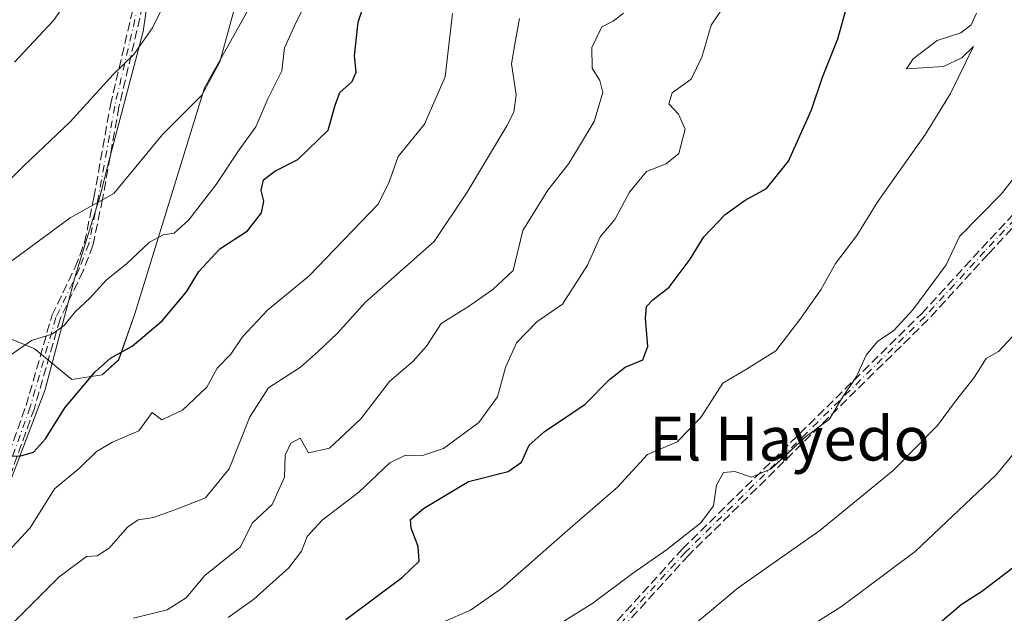
# Model space of a CAD drawing. Units: metres. Extents: x 546110 to 549560, y 4719333 to 4721670.
# Drawn here: x 547933 to 548112, y 4719448 to 4719556 of the extents above; entities that cross this region are included whole.
import ezdxf
from ezdxf.enums import TextEntityAlignment as Align

# ---------------------------------------------------------------- set-up
doc = ezdxf.new("R2010")
doc.units = ezdxf.units.M
doc.header["$MEASUREMENT"] = 0
doc.linetypes.add('DGN Style 3', pattern=[2.307223, 1.648017, -0.659207])
doc.linetypes.add('DGN Style 4', pattern=[2.638475, 1.318413, -0.659207, 0.001648, -0.659207])
for name, color, linetype, lineweight in [('Arbolado forestal CxS', 92, 'Continuous', 0), ('Camino eje', 30, 'DGN Style 4', 13), ('Curva de nivel maestra', 30, 'Continuous', 30), ('Curva de nivel normal', 30, 'Continuous', 0), ('Espacio natural protegido', 121, 'Continuous', 13), ('Espacio natural protegido CxS', 121, 'Continuous', 0), ('Pastizal CxS', 92, 'Continuous', 0), ('Senda', 7, 'DGN Style 3', 0), ('Texto cartográfico', 7, 'Continuous', 0)]:
    doc.layers.add(name, color=color, linetype=linetype, lineweight=lineweight)
doc.styles.add('Style-Arial', font='txt')

# ---------------------------------------------------------------- blocks, each defined once
blk = doc.blocks.new('*U10')
at = {"layer": 'Arbolado forestal CxS', "color": 92, "linetype": 'Continuous', "lineweight": 0}
blk.add_polyline3d([(547929.7317, 4719498.3793, 692.7128), (547935.0992, 4719496.1995, 694.6091), (547935.4077, 4719496.0743, 694.7095), (547942.2937, 4719490.3998, 697.919), (547947.8229, 4719491.2853, 699.4941), (547950.8113, 4719493.9767, 699.4193), (547953.7453, 4719502.3989, 697.4628), (547966.4532, 4719543.6238, 689.2556), (547977.7743, 4719563.9036, 690.5108)], dxfattribs=at)
blk = doc.blocks.new('*U19')
at = {"layer": 'Espacio natural protegido CxS', "color": 121, "linetype": 'Continuous', "lineweight": 0, "flags": 128}
blk.add_lwpolyline([(547923.442, 4719451.9181), (547937.418, 4719488.5721), (547942.843, 4719509.0161), (547947.347, 4719523.7411), (547947.907, 4719525.8741), (547948.8, 4719529.2781), (547955.265, 4719553.9121), (547957.284, 4719567.7861)], dxfattribs=at)

msp = doc.modelspace()

# ---------------------------------------------------------------- linework, layer by layer
at = {"layer": 'Arbolado forestal CxS', "color": 92, "linetype": 'Continuous', "lineweight": 0}
msp.add_polyline3d([(547983.53, 4719589.56, 688.45), (547977.77, 4719563.9, 690.51), (547966.45, 4719543.62, 689.26), (547953.75, 4719502.4, 697.46), (547950.81, 4719493.98, 699.42), (547947.82, 4719491.29, 699.49), (547942.29, 4719490.4, 697.92), (547935.41, 4719496.07, 694.71), (547935.1, 4719496.2, 694.61), (547929.73, 4719498.38, 692.71), (547927.69, 4719497.49, 692.47), (547925.65, 4719496.61, 692.33), (547914.65, 4719472.69, 696.98), (547917.08, 4719446.17, 706), (547896.91, 4719447.87, 699.77), (547876.33, 4719452.84, 694.16), (547860.89, 4719450.89, 691.29), (547852.92, 4719449.89, 689.08), (547842.29, 4719436.85, 690.37), (547840.91, 4719435.02, 690.3)], dxfattribs=at)
at = {"layer": 'Camino eje', "color": 30, "linetype": 'DGN Style 4', "lineweight": 13}
for points in [[(547961.12, 4719612.34, 677.27), (547957.5, 4719589.09, 680.71), (547955.88, 4719575.37, 682.49), (547954.41, 4719558.78, 684.76), (547950.09, 4719540.3, 687.15), (547947.09, 4719523.5, 689.93), (547945.37, 4719515.18, 693.18), (547943.62, 4719510.58, 694.71), (547939.37, 4719501.74, 697.16), (547934.69, 4719485.42, 704.41), (547926.93, 4719463.74, 714.53), (547917.45, 4719433.02, 721.59), (547913.05, 4719423.82, 718.11), (547905.77, 4719410.89, 718.47), (547901.62, 4719400.97, 720.43), (547899.17, 4719393.42, 724.81), (547895.06, 4719379.24, 724.42), (547888.36, 4719355.48, 735.37), (547886.61, 4719345.64, 736.48), (547886.59, 4719345.07, 736.58)], [(548151.39, 4719568.72, 748.45), (548143.45, 4719555.16, 748.35), (548127.24, 4719533.66, 746.91), (548108.72, 4719513.82, 743.84), (548097.81, 4719501.91, 744.7), (548054.15, 4719458.92, 747.9), (548037.61, 4719440.73, 748.41), (548032.65, 4719430.48, 750.58), (548026.04, 4719419.89, 752.5), (548017.11, 4719409.64, 753.06), (548003.22, 4719399.39, 753.22), (547991.64, 4719392.11, 753.62), (547981.39, 4719383.18, 757.28), (547966.51, 4719365.65, 754.57), (547957.58, 4719349.12, 758.45), (547955.09, 4719345.54, 759.08)]]:
    msp.add_polyline3d(points, dxfattribs=at)
at = {"layer": 'Curva de nivel maestra', "color": 30, "linetype": 'Continuous', "lineweight": 30, "flags": 128}
for points, elevation in [([(547930.93, 4719476.41), (547933, 4719476.48), (547935.28, 4719477.13), (547937.47, 4719479.58), (547941, 4719485.24), (547946.5, 4719491.8), (547949.35, 4719494.3), (547953.26, 4719496.48), (547958.74, 4719501.11), (547963.18, 4719506.41), (547965.41, 4719510.15), (547969.26, 4719514.24), (547974.31, 4719517.57), (547976.87, 4719520.85), (547977.3, 4719522.96), (547976.78, 4719524.92), (547977.24, 4719526.86), (547979.27, 4719528.45), (547983.48, 4719530.56), (547989.02, 4719535.93), (547990.25, 4719540.45), (547991.15, 4719542.81), (547993.35, 4719544.78), (547994.1, 4719546.49), (547993.82, 4719549.48), (547994.46, 4719555.59), (547997.15, 4719563.63)], 700), ([(547992.24, 4719446.63), (548002.58, 4719454.34), (548005.57, 4719457.24), (548005.44, 4719459.96), (548004.14, 4719463.3), (548004, 4719464.89), (548006.41, 4719466.9), (548014.6, 4719471.83), (548021.83, 4719473.6), (548024.27, 4719475.33), (548025.62, 4719478.44), (548028.39, 4719480.89), (548035.86, 4719485.89), (548040.26, 4719490.42), (548043.12, 4719492.68), (548046.36, 4719494.03), (548047.29, 4719496.44), (548046.83, 4719501.61), (548047.03, 4719503.76), (548048.19, 4719504.98), (548051.19, 4719507.28), (548055.01, 4719512.38), (548057.48, 4719516.42), (548061.37, 4719520.53), (548065.05, 4719523.16), (548068.89, 4719525.26), (548072.9, 4719530.24), (548077.14, 4719539.59), (548079.14, 4719545.59), (548081.91, 4719552.59), (548083.7, 4719558.92)], 725), ([(548099.31, 4719444.98), (548104.41, 4719449.34), (548108.13, 4719451.71), (548115, 4719456.99)], 750)]:
    msp.add_lwpolyline(points, dxfattribs=dict(at, elevation=elevation))
at = {"layer": 'Curva de nivel normal', "color": 30, "linetype": 'Continuous', "lineweight": 0, "flags": 128}
for points, elevation in [([(547947.12, 4719567.59), (547938.93, 4719555.92), (547931.83, 4719548.34)], 680), ([(547927.7, 4719523.63), (547933.5, 4719529.43), (547941.96, 4719537.42), (547949.82, 4719546.09), (547953.56, 4719549.71), (547956.97, 4719554.59), (547961.57, 4719563.92)], 685), ([(547970.8, 4719447.01), (547975.44, 4719450.32), (547981.82, 4719456.08), (547984.14, 4719459.08), (547985.15, 4719461.74), (547987.93, 4719464.72), (547994.6, 4719469.88), (548000.25, 4719475.21), (548003.11, 4719476.63), (548006.23, 4719476.52), (548010.02, 4719477.82), (548016.47, 4719482.58), (548019.89, 4719487.24), (548021.33, 4719492.61), (548023.32, 4719497.12), (548027.05, 4719500.92), (548031.71, 4719504.16), (548036.28, 4719511.28), (548038.61, 4719516.43), (548041.25, 4719519.59), (548043.93, 4719524.59), (548047.05, 4719528.38), (548050.62, 4719529.77), (548052.96, 4719531.66), (548054.09, 4719536.06), (548052.87, 4719538.85), (548051.09, 4719540.7), (548051.69, 4719542.74), (548055.17, 4719545.22), (548057.1, 4719549.25), (548058.8, 4719555.07), (548062.8, 4719560.95)], 720), ([(547984.83, 4719558.92), (547982.84, 4719554.92), (547981.04, 4719550.92), (547980.57, 4719546.71), (547978, 4719541.6), (547975.83, 4719536.49), (547972.79, 4719532.31), (547968.6, 4719525.99), (547963.6, 4719519.57), (547960.93, 4719517.1), (547958.93, 4719516.78), (547956.43, 4719515.48), (547952.19, 4719511.47), (547948.58, 4719508.58), (547945.57, 4719505.24), (547942.9, 4719502.76), (547940.9, 4719500.27), (547938.6, 4719498.68), (547934.93, 4719497.51), (547929.93, 4719494.08)], 695), ([(547925.26, 4719439.74), (547939.93, 4719454.37), (547944.93, 4719458.14), (547946.88, 4719458.25), (547949.08, 4719459.66), (547952.41, 4719463.48), (547954.36, 4719464.8), (547957.18, 4719465.22), (547961.52, 4719466.8), (547966.67, 4719468.83), (547970.98, 4719474.14), (547974.72, 4719483.58), (547978.14, 4719488.9), (547983.98, 4719492.64), (547987.26, 4719495.58), (547990.65, 4719498.82), (547995.82, 4719504.53), (548008.34, 4719515.58), (548014.33, 4719524.59), (548021.57, 4719536.69), (548022.84, 4719539.17), (548023.25, 4719542.34), (548022.45, 4719548.02), (548023.04, 4719551.59), (548023.88, 4719556.26)], 710), ([(547929.04, 4719457.35), (547934.7, 4719463.34), (547939.14, 4719470.47), (547943.68, 4719474.22), (547946.78, 4719477.29), (547949.67, 4719479.01), (547954.5, 4719481.06), (547956.94, 4719484.41), (547958.69, 4719483.05), (547962.42, 4719484.85), (547966.87, 4719489.03), (547968.79, 4719492.5), (547971.23, 4719495.06), (547973.4, 4719498.19), (547977.93, 4719503.06), (547985.5, 4719509.24), (547998.09, 4719522.4), (548000.15, 4719526.47), (548001.76, 4719531.09), (548006.54, 4719536.98), (548010.35, 4719545.61), (548011.68, 4719557.22)], 705), ([(547930.18, 4719511.22), (547941.99, 4719519.93), (547949.93, 4719524.33), (547958.79, 4719535.12), (547965.96, 4719542.29), (547969.23, 4719548.4), (547971.8, 4719557.66)], 690), ([(547953.53, 4719446.89), (547959.66, 4719448.38), (547963.1, 4719450.55), (547966.54, 4719454.64), (547972.97, 4719459.8), (547975.21, 4719464.24), (547978.82, 4719467.58), (547981.02, 4719472.58), (547981.16, 4719476.58), (547982.17, 4719478.77), (547983.88, 4719479.69), (547985.4, 4719477.06), (547989.25, 4719477.86), (547994.94, 4719483.24), (548000.21, 4719490.08), (548004.49, 4719493.77), (548006.93, 4719496.52), (548009.6, 4719500.64), (548014.6, 4719503.76), (548019.01, 4719506.86), (548022.75, 4719510.29), (548024.48, 4719517.61), (548029.03, 4719524.94), (548032.88, 4719529.8), (548037.47, 4719537.51), (548039.07, 4719542.75), (548038.54, 4719544.98), (548037.16, 4719547.22), (548037.07, 4719551.01), (548038.89, 4719554.75), (548040.94, 4719555.78), (548042.86, 4719557.28)], 715), ([(548009.93, 4719446.14), (548014.94, 4719448.35), (548020.61, 4719452.27), (548032.23, 4719462.52), (548041.77, 4719470.8), (548047.23, 4719476.72), (548052.61, 4719479.06), (548056.96, 4719483.5), (548060.93, 4719489.75), (548065.27, 4719492.29), (548070.61, 4719495.62), (548074.98, 4719501.35), (548078.79, 4719506.77), (548081.49, 4719511.6), (548085.4, 4719516.68), (548089.2, 4719522.92), (548097.92, 4719535.2), (548102.48, 4719542.62), (548106.62, 4719551.2), (548104.55, 4719549.11), (548101.18, 4719547.52), (548094.44, 4719547.1), (548095.67, 4719548.95), (548100.04, 4719552.28), (548104.36, 4719553.65), (548106.2, 4719555.1), (548107.18, 4719557.24)], 730), ([(548031.61, 4719446.08), (548037.27, 4719449.59), (548044.5, 4719455.04), (548050.69, 4719459.36), (548056.95, 4719464.24), (548059.22, 4719467.35), (548059.78, 4719471.15), (548061.05, 4719473.42), (548063.16, 4719473.61), (548066.15, 4719472.62), (548069.75, 4719474.13), (548075.98, 4719479.89), (548080.42, 4719483.17), (548082.6, 4719486.89), (548085.34, 4719490.95), (548087.07, 4719494.84), (548089.13, 4719497.34), (548092.14, 4719499.34), (548095.59, 4719503.1), (548101.67, 4719511.36), (548104.12, 4719516.53), (548111.7, 4719524.2), (548121.89, 4719537.18)], 735), ([(548051.86, 4719442.41), (548063.75, 4719452.4), (548078.61, 4719462.87), (548091.98, 4719473.79), (548100.09, 4719482.03), (548103.35, 4719486.48), (548106.77, 4719490.8), (548108.94, 4719494.23), (548111.18, 4719495.53), (548114.59, 4719499.2)], 740), ([(548068.28, 4719439.99), (548082.56, 4719449.01), (548095.99, 4719459.04), (548110.75, 4719473.04), (548114.26, 4719477.24)], 745)]:
    msp.add_lwpolyline(points, dxfattribs=dict(at, elevation=elevation))
at = {"layer": 'Espacio natural protegido', "color": 121, "linetype": 'Continuous', "lineweight": 13, "flags": 128}
msp.add_lwpolyline([(547923.44, 4719451.92), (547937.42, 4719488.57), (547942.84, 4719509.02), (547947.35, 4719523.74), (547947.91, 4719525.87), (547948.8, 4719529.28), (547955.26, 4719553.91), (547957.28, 4719567.79)], dxfattribs=at)
at = {"layer": 'Pastizal CxS', "color": 92, "linetype": 'Continuous', "lineweight": 0}
for points in [[(547983.53, 4719589.56, 688.45), (547977.77, 4719563.9, 690.51), (547966.45, 4719543.62, 689.26), (547953.75, 4719502.4, 697.46), (547950.81, 4719493.98, 699.42), (547947.82, 4719491.29, 699.49), (547942.29, 4719490.4, 697.92), (547935.41, 4719496.07, 694.71), (547935.1, 4719496.2, 694.61), (547929.73, 4719498.38, 692.71), (547927.69, 4719497.49, 692.47), (547925.65, 4719496.61, 692.33), (547914.65, 4719472.69, 696.98), (547917.08, 4719446.17, 706), (547896.91, 4719447.87, 699.77), (547876.33, 4719452.84, 694.16), (547860.89, 4719450.89, 691.29), (547852.92, 4719449.89, 689.08), (547842.29, 4719436.85, 690.37), (547840.91, 4719435.02, 690.3)], [(547977.77, 4719563.9, 690.51), (547966.45, 4719543.62, 689.26), (547953.75, 4719502.4, 697.46), (547950.81, 4719493.98, 699.42), (547947.82, 4719491.29, 699.49), (547942.29, 4719490.4, 697.92), (547935.41, 4719496.07, 694.71), (547935.1, 4719496.2, 694.61), (547929.73, 4719498.38, 692.71)]]:
    msp.add_polyline3d(points, dxfattribs=at)
at = {"layer": 'Senda', "color": 7, "linetype": 'DGN Style 3', "lineweight": 0}
for points in [[(547926.18, 4719464.01, 713.77), (547933.93, 4719485.67, 704.61), (547938.6, 4719501.96, 696.89), (547938.62, 4719502.01, 696.86), (547938.65, 4719502.09, 696.82), (547942.88, 4719510.9, 694.35), (547944.6, 4719515.4, 693), (547946.3, 4719523.65, 689.79), (547949.3, 4719540.44, 686.94), (547949.31, 4719540.48, 686.93), (547953.62, 4719558.91, 684.58), (547955.08, 4719575.44, 682.38), (547955.09, 4719575.46, 682.37), (547956.71, 4719589.18, 680.49), (547956.71, 4719589.21, 680.48), (547960.33, 4719612.46, 677.28), (547960.33, 4719612.46, 677.27), (547960.54, 4719613.78, 676.95), (547960.56, 4719613.86, 676.93), (547962.9, 4719622.86, 675.21), (547963.78, 4719627.61, 674.07), (547964.74, 4719637.49, 673.91)], [(547926.18, 4719464.01, 713.77), (547933.93, 4719485.67, 704.61), (547938.6, 4719501.96, 696.89), (547938.62, 4719502.01, 696.86), (547938.65, 4719502.09, 696.82), (547942.88, 4719510.9, 694.35), (547944.6, 4719515.4, 693), (547946.3, 4719523.65, 689.79), (547949.3, 4719540.44, 686.94), (547949.31, 4719540.48, 686.93), (547953.62, 4719558.91, 684.58)], [(547955.19, 4719558.6, 684.94), (547950.87, 4719540.14, 687.36), (547947.88, 4719523.36, 690.2), (547947.87, 4719523.34, 690.2), (547946.15, 4719515.02, 693.33), (547946.13, 4719514.94, 693.36), (547946.12, 4719514.9, 693.38), (547944.37, 4719510.3, 695.12), (547944.36, 4719510.27, 695.13), (547944.34, 4719510.23, 695.14), (547940.12, 4719501.45, 697.49), (547935.46, 4719485.2, 704.24), (547935.45, 4719485.18, 704.25), (547935.44, 4719485.15, 704.27), (547927.69, 4719463.49, 715.22)], [(547955.19, 4719558.6, 684.94), (547950.87, 4719540.14, 687.36), (547947.88, 4719523.36, 690.2), (547947.87, 4719523.34, 690.2), (547946.15, 4719515.02, 693.33), (547946.13, 4719514.94, 693.36), (547946.12, 4719514.9, 693.38), (547944.37, 4719510.3, 695.12), (547944.36, 4719510.27, 695.13), (547944.34, 4719510.23, 695.14), (547940.12, 4719501.45, 697.49), (547935.46, 4719485.2, 704.24), (547935.45, 4719485.18, 704.25), (547935.44, 4719485.15, 704.27), (547927.69, 4719463.49, 715.22)], [(548127.83, 4719533.12, 746.85), (548109.31, 4719513.28, 743.97), (548098.4, 4719501.37, 745.03), (548098.37, 4719501.34, 745.03), (548054.73, 4719458.36, 748.39), (548038.28, 4719440.28, 749.08), (548033.37, 4719430.13, 750.88), (548033.36, 4719430.09, 750.87), (548033.33, 4719430.05, 750.87), (548026.72, 4719419.47, 752.82), (548026.64, 4719419.37, 752.83), (548017.71, 4719409.11, 753.38), (548017.65, 4719409.05, 753.39), (548017.58, 4719409, 753.39), (548003.69, 4719398.74, 753.47), (548003.65, 4719398.71, 753.49), (548003.64, 4719398.71, 753.5), (547992.12, 4719391.47, 754.14), (547981.96, 4719382.62, 757.55), (547967.17, 4719365.2, 753.92), (547958.28, 4719348.73, 758.22), (547958.24, 4719348.66, 758.22), (547958.23, 4719348.66, 758.22), (547956.07, 4719345.55, 758.88)], [(548037.02, 4719441.27, 747.91), (548053.56, 4719459.46, 747.42), (548053.56, 4719459.46, 747.42), (548053.59, 4719459.49, 747.41), (548097.23, 4719502.47, 744.38), (548108.13, 4719514.36, 743.73), (548108.14, 4719514.36, 743.74), (548126.63, 4719534.18, 747.13)], [(548037.02, 4719441.27, 747.91), (548053.56, 4719459.46, 747.42), (548053.56, 4719459.46, 747.42), (548053.59, 4719459.49, 747.41), (548097.23, 4719502.47, 744.38), (548108.13, 4719514.36, 743.73), (548108.14, 4719514.36, 743.74), (548126.63, 4719534.18, 747.13)], [(548127.83, 4719533.12, 746.85), (548109.31, 4719513.28, 743.97), (548098.4, 4719501.37, 745.03), (548098.37, 4719501.34, 745.03), (548054.73, 4719458.36, 748.39), (548038.28, 4719440.28, 749.08)]]:
    msp.add_polyline3d(points, dxfattribs=at)

# ---------------------------------------------------------------- block references
at = {"layer": 'Arbolado forestal CxS', "color": 92, "linetype": 'Continuous', "lineweight": 0}
msp.add_blockref('*U10', (0, 0), dxfattribs=at)
at = {"layer": 'Espacio natural protegido CxS', "color": 121, "linetype": 'Continuous', "lineweight": 0}
msp.add_blockref('*U19', (0, 0), dxfattribs=at)

# ---------------------------------------------------------------- texts
at = {"layer": 'Texto cartográfico', "color": 7, "linetype": 'Continuous', "lineweight": 0, "style": 'Style-Arial'}
msp.add_text('El Hayedo', height=8, dxfattribs=at).set_placement((548073.11, 4719479.63), align=Align.MIDDLE_CENTER)

doc.saveas('drawing.dxf')
